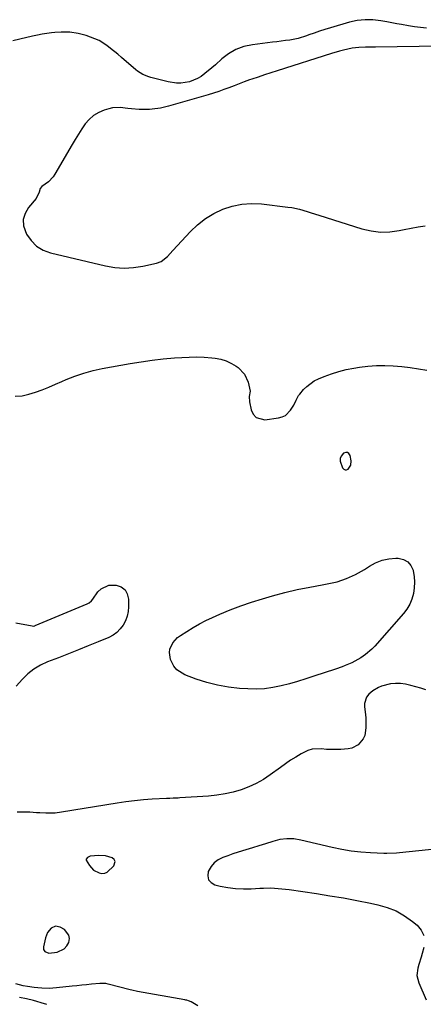
# Model space of a CAD drawing. Units: inches. Extents: x 1857328 to 1862656, y 421213 to 426516.
# Drawn here: x 1860035 to 1860246, y 423018 to 423533 of the extents above; entities that cross this region are included whole.
import ezdxf

# ---------------------------------------------------------------- set-up
doc = ezdxf.new("R2010")
doc.units = ezdxf.units.IN
doc.header["$MEASUREMENT"] = 0
for name, color, linetype in [('1', 7, 'Continuous'), ('7', 7, 'Continuous'), ('8', 7, 'Continuous')]:
    doc.layers.add(name, color=color, linetype=linetype)

msp = doc.modelspace()

# ---------------------------------------------------------------- linework, layer by layer
at = {"layer": '1', "color": 18}
for points in [[(1860206.64, 423306.44, 1654), (1860205.67, 423306.43, 1654), (1860204.56, 423306.01, 1654), (1860203.35, 423304.51, 1654), (1860202.81, 423303.23, 1654), (1860202.79, 423301.84, 1654), (1860204.03, 423298.34, 1654), (1860204.66, 423297.65, 1654), (1860205.36, 423297.26, 1654), (1860206.16, 423297.33, 1654), (1860207.02, 423297.7, 1654), (1860208.32, 423299.65, 1654), (1860208.51, 423301.99, 1654), (1860208.02, 423304.82, 1654), (1860207.4, 423305.83, 1654), (1860206.64, 423306.44, 1654)], [(1860085.07, 423092.51, 1652), (1860084.53, 423093.47, 1652), (1860083.56, 423094.33, 1652), (1860081.85, 423094.92, 1652), (1860080.12, 423095.35, 1652), (1860076.54, 423095.57, 1652), (1860071.97, 423095.17, 1652), (1860070.67, 423094.6, 1652), (1860070.02, 423093.71, 1652), (1860070.03, 423093.19, 1652), (1860071.62, 423090.41, 1652), (1860073.81, 423087.98, 1652), (1860076.7, 423086.43, 1652), (1860078.23, 423086.21, 1652), (1860079.69, 423086.32, 1652), (1860081.02, 423086.92, 1652), (1860084.44, 423090.22, 1652), (1860085.07, 423092.51, 1652)], [(1860058.52, 423046.76, 1652), (1860059.87, 423048.28, 1652), (1860060.95, 423050.15, 1652), (1860061.2, 423052.13, 1652), (1860060.97, 423053.95, 1652), (1860058.54, 423056.87, 1652), (1860056.31, 423058.16, 1652), (1860053.84, 423058.66, 1652), (1860051.57, 423057.57, 1652), (1860049.79, 423055.26, 1652), (1860049.18, 423053.94, 1652), (1860048.71, 423052.55, 1652), (1860047.57, 423047.88, 1652), (1860047.61, 423046.49, 1652), (1860048.38, 423045.34, 1652), (1860050.36, 423044.54, 1652), (1860054.7, 423045.08, 1652), (1860058.52, 423046.76, 1652)]]:
    msp.add_polyline3d(points, dxfattribs=at)
at = {"layer": '7', "color": 18}
for points in [[(1860248.01, 423528.3, 1654), (1860244.86, 423528.65, 1654), (1860241.73, 423529.08, 1654), (1860238.6, 423529.57, 1654), (1860234.9, 423530.2, 1654), (1860232.35, 423530.64, 1654), (1860229.81, 423531.1, 1654), (1860227.27, 423531.57, 1654), (1860224.05, 423532.18, 1654), (1860219.91, 423532.65, 1654), (1860215.79, 423532.74, 1654), (1860211.71, 423532.24, 1654), (1860207.64, 423531.36, 1654), (1860197.67, 423528.43, 1654), (1860194.84, 423527.57, 1654), (1860192.02, 423526.68, 1654), (1860189.22, 423525.73, 1654), (1860186.43, 423524.74, 1654), (1860185.11, 423524.26, 1654), (1860180.81, 423522.95, 1654), (1860176.4, 423522.11, 1654), (1860174.16, 423521.8, 1654), (1860169.69, 423521.21, 1654), (1860167.45, 423520.93, 1654), (1860156.89, 423519.62, 1654), (1860152.48, 423518.64, 1654), (1860148.3, 423517.17, 1654), (1860144.47, 423514.95, 1654), (1860140.86, 423512.23, 1654), (1860137.53, 423509.18, 1654), (1860135.75, 423507.61, 1654), (1860132.07, 423504.62, 1654), (1860130.04, 423503.1, 1654), (1860128.12, 423501.91, 1654), (1860123.99, 423500.21, 1654), (1860119.53, 423499.49, 1654), (1860117.28, 423499.46, 1654), (1860112.81, 423500.16, 1654), (1860103.76, 423502.55, 1654), (1860102.7, 423502.87, 1654), (1860099.62, 423504.1, 1654), (1860096.8, 423505.84, 1654), (1860095.94, 423506.53, 1654), (1860088.44, 423513.03, 1654), (1860086.57, 423514.62, 1654), (1860082.76, 423517.7, 1654), (1860080.81, 423519.19, 1654), (1860076.7, 423521.79, 1654), (1860072.23, 423523.68, 1654), (1860069.96, 423524.43, 1654), (1860065.7, 423525.56, 1654), (1860061.33, 423526.14, 1654), (1860056.91, 423526.29, 1654), (1860053.48, 423526.05, 1654), (1860051.9, 423525.87, 1654), (1860049.4, 423525.54, 1654), (1860046.91, 423525.15, 1654), (1860044.44, 423524.68, 1654), (1860041.97, 423524.16, 1654), (1860035.22, 423522.6, 1654), (1860031.52, 423521.62, 1654)], [(1860255.46, 423518.88, 1652), (1860221.22, 423518.37, 1652), (1860217.75, 423518.32, 1652), (1860216.02, 423518.29, 1652), (1860212.56, 423518.19, 1652), (1860209.14, 423517.78, 1652), (1860204.54, 423516.75, 1652), (1860202.46, 423516.22, 1652), (1860198.33, 423515.01, 1652), (1860169.8, 423506.02, 1652), (1860166.47, 423504.96, 1652), (1860163.15, 423503.87, 1652), (1860159.83, 423502.76, 1652), (1860156.52, 423501.62, 1652), (1860155.31, 423501.2, 1652), (1860152.62, 423500.24, 1652), (1860149.94, 423499.25, 1652), (1860147.27, 423498.22, 1652), (1860144.62, 423497.17, 1652), (1860141.95, 423496.14, 1652), (1860139.27, 423495.17, 1652), (1860136.56, 423494.29, 1652), (1860133.82, 423493.46, 1652), (1860112.94, 423487.52, 1652), (1860108.77, 423486.51, 1652), (1860104.53, 423485.89, 1652), (1860103.11, 423485.82, 1652), (1860101.68, 423485.8, 1652), (1860097.74, 423485.85, 1652), (1860093.69, 423486.06, 1652), (1860091.68, 423486.29, 1652), (1860087.67, 423486.79, 1652), (1860083.72, 423486.55, 1652), (1860081.77, 423486.1, 1652), (1860079.41, 423485.39, 1652), (1860076.52, 423484.19, 1652), (1860073.87, 423482.65, 1652), (1860071.57, 423480.61, 1652), (1860069.51, 423478.25, 1652), (1860067.69, 423475.59, 1652), (1860065.91, 423472.9, 1652), (1860064.21, 423470.16, 1652), (1860062.56, 423467.39, 1652), (1860053.63, 423451.98, 1652), (1860052.65, 423450.53, 1652), (1860050.31, 423448.01, 1652), (1860046.72, 423445.42, 1652), (1860045.94, 423444.52, 1652), (1860045.32, 423442.52, 1652), (1860043.79, 423439.26, 1652), (1860039.72, 423434.44, 1652), (1860037.98, 423431.36, 1652), (1860037.03, 423428.2, 1652), (1860037.26, 423424.9, 1652), (1860038.73, 423420.62, 1652), (1860041.13, 423417.18, 1652), (1860043.97, 423414.3, 1652), (1860047.46, 423412.24, 1652), (1860051.37, 423410.74, 1652), (1860080.14, 423403.93, 1652), (1860085.01, 423403.12, 1652), (1860089.89, 423402.75, 1652), (1860094.77, 423403.04, 1652), (1860099.65, 423403.77, 1652), (1860106.67, 423405.31, 1652), (1860109.23, 423406.27, 1652), (1860112.41, 423408.92, 1652), (1860115.33, 423411.99, 1652), (1860124.47, 423421.93, 1652), (1860128.24, 423425.52, 1652), (1860132.28, 423428.72, 1652), (1860136.71, 423431.36, 1652), (1860141.41, 423433.62, 1652), (1860146.36, 423435.18, 1652), (1860151.38, 423436.24, 1652), (1860156.5, 423436.54, 1652), (1860161.69, 423436.34, 1652), (1860175.43, 423434.76, 1652), (1860177.5, 423434.47, 1652), (1860181.59, 423433.59, 1652), (1860185.6, 423432.38, 1652), (1860187.6, 423431.75, 1652), (1860191.61, 423430.49, 1652), (1860214.18, 423423.41, 1652), (1860219, 423422.29, 1652), (1860223.85, 423421.68, 1652), (1860228.73, 423421.81, 1652), (1860233.64, 423422.44, 1652), (1860236.19, 423422.97, 1652), (1860239.85, 423423.67, 1652), (1860243.51, 423424.32, 1652), (1860247.19, 423424.88, 1652)], [(1860032.77, 423335.75, 1654), (1860036.4, 423336.03, 1654), (1860039.96, 423336.79, 1654), (1860043.47, 423337.87, 1654), (1860046.94, 423339.22, 1654), (1860050.39, 423340.61, 1654), (1860053.83, 423342.04, 1654), (1860057.25, 423343.51, 1654), (1860059.51, 423344.5, 1654), (1860064.11, 423346.32, 1654), (1860068.77, 423347.92, 1654), (1860073.54, 423349.19, 1654), (1860078.37, 423350.24, 1654), (1860092.9, 423352.86, 1654), (1860098.68, 423353.81, 1654), (1860104.46, 423354.64, 1654), (1860110.27, 423355.29, 1654), (1860116.1, 423355.82, 1654), (1860119.9, 423356.11, 1654), (1860123.83, 423356.3, 1654), (1860127.77, 423356.34, 1654), (1860131.7, 423356.17, 1654), (1860135.63, 423355.85, 1654), (1860137.42, 423355.65, 1654), (1860140.37, 423355.1, 1654), (1860143.2, 423354.26, 1654), (1860145.88, 423352.99, 1654), (1860148.44, 423351.44, 1654), (1860149.42, 423350.74, 1654), (1860152.69, 423347.4, 1654), (1860154.65, 423343.14, 1654), (1860155.67, 423338.41, 1654), (1860155.28, 423335.65, 1654), (1860155.35, 423332.87, 1654), (1860156.17, 423328.67, 1654), (1860157.26, 423326.35, 1654), (1860158.78, 423324.61, 1654), (1860163.46, 423323.45, 1654), (1860170.61, 423324.42, 1654), (1860172.49, 423324.95, 1654), (1860174.19, 423325.74, 1654), (1860176.89, 423328.45, 1654), (1860178.56, 423331.12, 1654), (1860179.75, 423333.71, 1654), (1860181.06, 423336.2, 1654), (1860181.64, 423336.95, 1654), (1860183.63, 423339.23, 1654), (1860185.36, 423340.95, 1654), (1860189.26, 423343.76, 1654), (1860191.44, 423344.85, 1654), (1860194.41, 423346.09, 1654), (1860198.22, 423347.51, 1654), (1860202.08, 423348.75, 1654), (1860206.01, 423349.7, 1654), (1860210, 423350.48, 1654), (1860212.94, 423350.94, 1654), (1860217.32, 423351.48, 1654), (1860221.72, 423351.82, 1654), (1860226.13, 423351.87, 1654), (1860230.55, 423351.72, 1654), (1860234.97, 423351.33, 1654), (1860239.36, 423350.83, 1654), (1860243.74, 423350.15, 1654), (1860248.1, 423349.35, 1654)], [(1860206.14, 423240.39, 1656), (1860210.88, 423242.61, 1656), (1860215.47, 423245.23, 1656), (1860218.05, 423246.94, 1656), (1860221.32, 423248.7, 1656), (1860224.71, 423250.04, 1656), (1860228.28, 423250.76, 1656), (1860231.98, 423251.06, 1656), (1860233.2, 423251.04, 1656), (1860235.91, 423250.42, 1656), (1860238.18, 423249.25, 1656), (1860239.78, 423247.27, 1656), (1860240.95, 423244.75, 1656), (1860241.02, 423244.44, 1656), (1860241.49, 423241.48, 1656), (1860241.7, 423238.52, 1656), (1860241.54, 423235.55, 1656), (1860241.14, 423232.59, 1656), (1860240.33, 423229.73, 1656), (1860239.24, 423227, 1656), (1860237.73, 423224.48, 1656), (1860235.95, 423222.1, 1656), (1860220.95, 423205.01, 1656), (1860219.43, 423203.43, 1656), (1860216.09, 423200.63, 1656), (1860213.65, 423199.02, 1656), (1860212.07, 423198.1, 1656), (1860208.81, 423196.4, 1656), (1860205.45, 423194.92, 1656), (1860203.75, 423194.24, 1656), (1860200.29, 423193.01, 1656), (1860189.05, 423189.31, 1656), (1860184.81, 423187.95, 1656), (1860180.55, 423186.65, 1656), (1860176.28, 423185.43, 1656), (1860171.98, 423184.27, 1656), (1860167.66, 423183.36, 1656), (1860163.3, 423182.75, 1656), (1860158.91, 423182.57, 1656), (1860154.49, 423182.68, 1656), (1860150.2, 423183, 1656), (1860144.42, 423183.67, 1656), (1860138.7, 423184.65, 1656), (1860133.08, 423186.1, 1656), (1860127.52, 423187.86, 1656), (1860121.5, 423190.04, 1656), (1860117.31, 423192.67, 1656), (1860115.8, 423194.57, 1656), (1860114.05, 423198.12, 1656), (1860113.46, 423201.67, 1656), (1860113.76, 423203.42, 1656), (1860115.32, 423206.78, 1656), (1860117.8, 423209.56, 1656), (1860119.3, 423210.71, 1656), (1860122.55, 423212.8, 1656), (1860125.84, 423214.82, 1656), (1860129.19, 423216.73, 1656), (1860132.62, 423218.48, 1656), (1860136.1, 423220.13, 1656), (1860139.88, 423221.81, 1656), (1860145.34, 423224.11, 1656), (1860150.86, 423226.24, 1656), (1860156.46, 423228.14, 1656), (1860162.12, 423229.87, 1656), (1860167.45, 423231.38, 1656), (1860173.88, 423233.08, 1656), (1860180.35, 423234.64, 1656), (1860186.86, 423235.98, 1656), (1860193.41, 423237.17, 1656), (1860196, 423237.6, 1656), (1860201.15, 423238.79, 1656), (1860206.14, 423240.39, 1656)], [(1860033.11, 423217.29, 1656), (1860041.71, 423215.62, 1656), (1860042.47, 423215.59, 1656), (1860043.02, 423215.72, 1656), (1860043.2, 423215.79, 1656), (1860070.54, 423227.19, 1656), (1860071.51, 423227.71, 1656), (1860072.75, 423228.78, 1656), (1860073.46, 423229.62, 1656), (1860076.12, 423233.4, 1656), (1860077.79, 423235.1, 1656), (1860081.84, 423236.96, 1656), (1860085.62, 423236.97, 1656), (1860088.23, 423236.03, 1656), (1860090.27, 423234.59, 1656)], [(1860090.27, 423234.59, 1656), (1860091.48, 423232.4, 1656), (1860092.12, 423229.71, 1656), (1860092.1, 423225.71, 1656), (1860091.87, 423223.17, 1656), (1860091.38, 423220.71, 1656), (1860090.49, 423218.36, 1656), (1860089.33, 423216.09, 1656), (1860087.79, 423214.07, 1656), (1860086.06, 423212.28, 1656), (1860084.03, 423210.85, 1656), (1860081.79, 423209.65, 1656), (1860076.25, 423207.33, 1656), (1860071.08, 423205.19, 1656), (1860065.88, 423203.08, 1656), (1860060.67, 423201.03, 1656), (1860055.45, 423199.01, 1656), (1860049.67, 423196.81, 1656), (1860046.02, 423195.1, 1656), (1860042.58, 423193.08, 1656), (1860039.48, 423190.57, 1656), (1860036.6, 423187.75, 1656), (1860033.27, 423184.06, 1656)], [(1860247.57, 423182.22, 1654), (1860244.95, 423183.04, 1654), (1860242.32, 423183.8, 1654), (1860239.67, 423184.48, 1654), (1860237, 423185.12, 1654), (1860234.34, 423185.5, 1654), (1860231.68, 423185.6, 1654), (1860229.04, 423185.29, 1654), (1860224.43, 423184.1, 1654), (1860222.8, 423183.47, 1654), (1860219.83, 423181.73, 1654), (1860217.72, 423179.9, 1654), (1860216.6, 423178.44, 1654), (1860215.51, 423175.14, 1654), (1860215.54, 423173.29, 1654), (1860216.05, 423169.39, 1654), (1860216.18, 423167.43, 1654), (1860216.25, 423165.47, 1654), (1860216.3, 423162.26, 1654), (1860215.66, 423158.32, 1654), (1860214.82, 423156.53, 1654), (1860212.29, 423153.44, 1654), (1860208.89, 423151.68, 1654), (1860206.93, 423151.3, 1654), (1860203.14, 423151.06, 1654), (1860200.61, 423150.97, 1654), (1860198.09, 423150.97, 1654), (1860195.58, 423151.1, 1654), (1860193.06, 423151.32, 1654), (1860188.19, 423151.11, 1654), (1860185.87, 423150.41, 1654), (1860182.37, 423148.72, 1654), (1860179.57, 423147.09, 1654), (1860176.82, 423145.38, 1654), (1860174.14, 423143.57, 1654), (1860171.51, 423141.68, 1654), (1860166.24, 423137.73, 1654), (1860162.65, 423135.33, 1654), (1860158.94, 423133.17, 1654), (1860155.02, 423131.41, 1654), (1860150.98, 423129.9, 1654), (1860146.8, 423128.74, 1654), (1860142.59, 423127.78, 1654), (1860138.32, 423127.14, 1654), (1860134.01, 423126.69, 1654), (1860119, 423125.69, 1654), (1860118.12, 423125.64, 1654), (1860115.47, 423125.52, 1654), (1860113.7, 423125.46, 1654), (1860112.82, 423125.42, 1654), (1860111.94, 423125.38, 1654), (1860104.47, 423124.96, 1654), (1860099.86, 423124.62, 1654), (1860095.27, 423124.19, 1654), (1860090.69, 423123.61, 1654), (1860086.12, 423122.94, 1654), (1860056.97, 423118.17, 1654), (1860053.76, 423117.78, 1654), (1860048.91, 423117.71, 1654), (1860045.68, 423117.84, 1654), (1860044.06, 423117.94, 1654), (1860040.54, 423118.16, 1654), (1860038.29, 423118.26, 1654), (1860033.78, 423118.32, 1654)], [(1860254.02, 423099.01, 1652), (1860238.8, 423097.41, 1652), (1860237.16, 423097.24, 1652), (1860232.21, 423096.74, 1652), (1860227.26, 423096.54, 1652), (1860225.6, 423096.59, 1652), (1860218.73, 423096.94, 1652), (1860213.66, 423097.34, 1652), (1860208.61, 423097.92, 1652), (1860203.61, 423098.77, 1652), (1860198.62, 423099.8, 1652), (1860182.18, 423103.67, 1652), (1860178.49, 423104.21, 1652), (1860174.82, 423104.35, 1652), (1860171.18, 423103.87, 1652), (1860167.55, 423102.98, 1652), (1860163.7, 423101.7, 1652), (1860160.32, 423100.6, 1652), (1860156.93, 423099.54, 1652), (1860153.53, 423098.5, 1652), (1860149.43, 423097.24, 1652), (1860146.74, 423096.38, 1652), (1860144.07, 423095.48, 1652), (1860141.4, 423094.56, 1652), (1860139, 423093.34, 1652), (1860136.9, 423091.81, 1652), (1860135.24, 423089.81, 1652), (1860133.75, 423087.17, 1652), (1860133.5, 423084.88, 1652), (1860133.89, 423082.9, 1652), (1860135.24, 423081.42, 1652), (1860137.23, 423080.25, 1652), (1860139.96, 423079.59, 1652), (1860144.01, 423078.8, 1652), (1860148.09, 423078.26, 1652), (1860152.2, 423078.09, 1652), (1860156.32, 423078.18, 1652), (1860160.77, 423078.47, 1652), (1860162.69, 423078.57, 1652), (1860166.54, 423078.58, 1652), (1860168.46, 423078.5, 1652), (1860172.3, 423078.19, 1652), (1860174.21, 423077.96, 1652), (1860176.12, 423077.71, 1652), (1860190.34, 423075.64, 1652), (1860197.43, 423074.54, 1652), (1860204.51, 423073.36, 1652), (1860211.56, 423072.04, 1652), (1860218.6, 423070.63, 1652), (1860222.51, 423069.82, 1652), (1860227.41, 423068.4, 1652), (1860232.1, 423066.55, 1652), (1860236.46, 423064.03, 1652), (1860240.6, 423061.06, 1652), (1860242.98, 423059.08, 1652), (1860245.08, 423056.54, 1652), (1860246.49, 423053.79, 1652)], [(1860246.55, 423047.44, 1652), (1860245.66, 423044.34, 1652), (1860245.1, 423042.4, 1652), (1860243.97, 423038.52, 1652), (1860243.39, 423036.59, 1652), (1860242.95, 423032.77, 1652), (1860243.86, 423029.03, 1652), (1860247.82, 423020.08, 1652)], [(1860128.42, 423017.01, 1652), (1860124.85, 423018.97, 1652), (1860123.51, 423019.55, 1652), (1860122.58, 423019.84, 1652), (1860122.11, 423019.95, 1652), (1860121.63, 423020.05, 1652), (1860096.73, 423024.48, 1652), (1860093.89, 423025.09, 1652), (1860092.95, 423025.32, 1652), (1860081.52, 423028.29, 1652), (1860080.26, 423028.55, 1652), (1860077.05, 423028.68, 1652), (1860072.68, 423028.23, 1652), (1860070.17, 423027.96, 1652), (1860067.66, 423027.7, 1652), (1860065.15, 423027.43, 1652), (1860062.64, 423027.17, 1652), (1860054.45, 423026.33, 1652), (1860052.51, 423026.17, 1652), (1860050.57, 423026.08, 1652), (1860046.68, 423026.14, 1652), (1860044.59, 423026.29, 1652), (1860042.8, 423026.48, 1652), (1860039.24, 423027.03, 1652), (1860036.97, 423027.48, 1652), (1860033.23, 423028.44, 1652)]]:
    msp.add_polyline3d(points, dxfattribs=at)
at = {"layer": '8', "color": 18}
msp.add_polyline3d([(1860049.44, 423017.65, 1650), (1860048.81, 423017.87, 1650), (1860048.17, 423018.07, 1650), (1860042.33, 423019.68, 1650), (1860038.75, 423020.56, 1650), (1860035.14, 423021.3, 1650)], dxfattribs=at)

doc.saveas('drawing.dxf')
